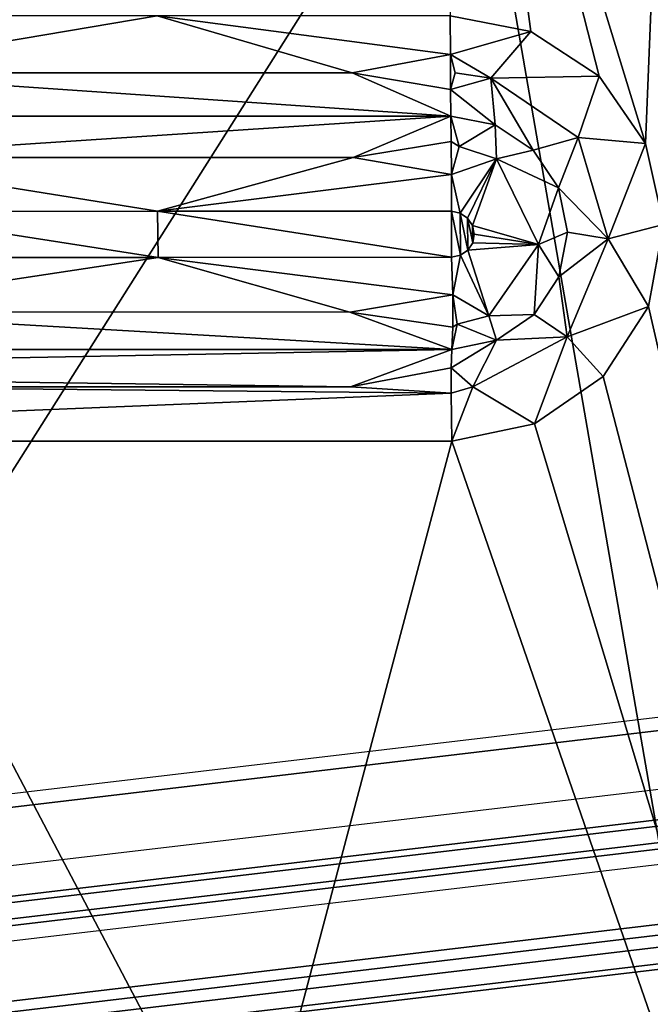
# Model space of a CAD drawing. Units: inches. Extents: x -16 to 16, y -16 to 16.
# Drawn here: x 0.8 to 1.5, y -9.8 to -8.8 of the extents above; entities that cross this region are included whole.
import ezdxf

# ---------------------------------------------------------------- set-up
doc = ezdxf.new("R2010")
doc.units = ezdxf.units.IN
doc.header["$MEASUREMENT"] = 0
for name, color, linetype in [('TABLE-BASE', 6, 'Continuous'), ('TABLE-BASEINNER', 6, 'Continuous'), ('TABLE-TOP', 6, 'Continuous')]:
    doc.layers.add(name, color=color, linetype=linetype)

msp = doc.modelspace()

# ---------------------------------------------------------------- linework, layer by layer
at = {"layer": 'TABLE-BASE'}
for points in [[(5.9921, -9.7293, 0.844), (1.7161, -1.7161, 1.6314), (0.9288, -2.2422, 1.6314)], [(5.9921, -9.7293, 0.844), (0.9288, -2.2422, 1.6314), (4.1005, -10.6654, 0.844)], [(4.1005, -10.6654, 0.844), (0.9288, -2.2422, 1.6314), (1.975, -8.6001, 1.0717)], [(1.325, -8.7667, 1.0648), (1.2601, -8.2766, 1.108), (1.2402, -8.7501, 1.0673)], [(1.4462, -8.8849, 1.0529), (1.4694, -8.309, 1.1023), (1.2601, -8.2766, 1.108)], [(1.4462, -8.8849, 1.0529), (1.2601, -8.2766, 1.108), (1.3973, -8.814, 1.0597)], [(1.3973, -8.814, 1.0597), (1.2601, -8.2766, 1.108), (1.325, -8.7667, 1.0648)], [(1.4649, -8.9704, 1.0453), (1.4694, -8.309, 1.1023), (1.4462, -8.8849, 1.0529)], [(0.689, -8.7829, 0.9117), (0.6743, -8.7085, 0.9182), (1.2606, -8.4675, 0.9334)], [(1.2606, -8.4675, 0.9334), (1.7744, -11.4373, 0.6698), (0.689, -9.3716, 0.8603)], [(1.2606, -8.4675, 0.9334), (0.689, -9.3716, 0.8603), (0.689, -8.7829, 0.9117)], [(1.453, -8.5048, 0.9276), (1.7744, -11.4373, 0.6698), (1.2606, -8.4675, 0.9334)], [(0.6208, -8.7501, 1.073), (0.5753, -8.8103, 1.0845), (0.931, -8.7501, 1.0706)], [(0.931, -8.7501, 1.0706), (0.5753, -8.8103, 1.0845), (1.1366, -8.8103, 1.0797)], [(0.931, -8.7501, 1.0706), (1.1366, -8.8103, 1.0797), (1.2403, -8.791, 1.0712)], [(1.2403, -8.791, 1.0712), (1.2402, -8.7501, 1.0673), (0.931, -8.7501, 1.0706)], [(1.2403, -8.791, 1.0712), (1.325, -8.7667, 1.0648), (1.2402, -8.7501, 1.0673)], [(1.2831, -8.8159, 1.0774), (1.325, -8.7667, 1.0648), (1.2403, -8.791, 1.0712)], [(1.2831, -8.8159, 1.0774), (1.3973, -8.814, 1.0597), (1.325, -8.7667, 1.0648)], [(1.2403, -8.791, 1.0712), (1.1366, -8.8103, 1.0797), (1.2405, -8.828, 1.0892)], [(1.2831, -8.8159, 1.0774), (1.2403, -8.791, 1.0712), (1.2454, -8.8104, 1.0784)], [(1.2454, -8.8104, 1.0784), (1.2403, -8.791, 1.0712), (1.2405, -8.828, 1.0892)], [(1.2408, -8.8563, 1.1191), (0.5753, -8.8103, 1.0845), (0, -8.8563, 1.1266)], [(1.2408, -8.8563, 1.1191), (1.1366, -8.8103, 1.0797), (0.5753, -8.8103, 1.0845)], [(1.2405, -8.828, 1.0892), (1.1366, -8.8103, 1.0797), (1.2408, -8.8563, 1.1191)], [(1.2454, -8.8104, 1.0784), (1.2405, -8.828, 1.0892), (1.2831, -8.8159, 1.0774)], [(1.2831, -8.8159, 1.0774), (1.2405, -8.828, 1.0892), (1.2876, -8.8655, 1.1176)], [(1.3751, -8.8787, 1.0705), (1.3973, -8.814, 1.0597), (1.2831, -8.8159, 1.0774)], [(1.2831, -8.8159, 1.0774), (1.2876, -8.8655, 1.1176), (1.3275, -8.892, 1.1146)], [(1.2831, -8.8159, 1.0774), (1.3275, -8.892, 1.1146), (1.3751, -8.8787, 1.0705)], [(1.3751, -8.8787, 1.0705), (1.4462, -8.8849, 1.0529), (1.3973, -8.814, 1.0597)], [(1.2405, -8.828, 1.0892), (1.2408, -8.8563, 1.1191), (1.2876, -8.8655, 1.1176)], [(1.2408, -8.8563, 1.1191), (0, -8.8563, 1.1266), (0.5779, -8.8997, 1.1633)], [(1.1377, -8.8997, 1.1586), (1.2408, -8.8563, 1.1191), (0.5779, -8.8997, 1.1633)], [(1.2412, -8.883, 1.1473), (1.2408, -8.8563, 1.1191), (1.1377, -8.8997, 1.1586)], [(1.2876, -8.8655, 1.1176), (1.2408, -8.8563, 1.1191), (1.2496, -8.8883, 1.1506)], [(1.2496, -8.8883, 1.1506), (1.2408, -8.8563, 1.1191), (1.2412, -8.883, 1.1473)], [(1.2496, -8.8883, 1.1506), (1.2891, -8.9014, 1.149), (1.2876, -8.8655, 1.1176)], [(1.2891, -8.9014, 1.149), (1.3275, -8.892, 1.1146), (1.2876, -8.8655, 1.1176)], [(1.1377, -8.8997, 1.1586), (1.2414, -8.9179, 1.1643), (1.2412, -8.883, 1.1473)], [(1.2496, -8.8883, 1.1506), (1.2412, -8.883, 1.1473), (1.2414, -8.9179, 1.1643)], [(1.2414, -8.9179, 1.1643), (1.2891, -8.9014, 1.149), (1.2496, -8.8883, 1.1506)], [(1.3751, -8.8787, 1.0705), (1.3275, -8.892, 1.1146), (1.3543, -8.9317, 1.1105)], [(1.3751, -8.8787, 1.0705), (1.3543, -8.9317, 1.1105), (1.4068, -8.9857, 1.0603)], [(1.4068, -8.9857, 1.0603), (1.4462, -8.8849, 1.0529), (1.3751, -8.8787, 1.0705)], [(1.4068, -8.9857, 1.0603), (1.4649, -8.9704, 1.0453), (1.4462, -8.8849, 1.0529)], [(1.2891, -8.9014, 1.149), (1.3543, -8.9317, 1.1105), (1.3275, -8.892, 1.1146)], [(0.5779, -8.8997, 1.1633), (0.6207, -8.9567, 1.1736), (0.9312, -8.9566, 1.1712)], [(0.5779, -8.8997, 1.1633), (0.9312, -8.9566, 1.1712), (1.1377, -8.8997, 1.1586)], [(1.1377, -8.8997, 1.1586), (0.9312, -8.9566, 1.1712), (1.2414, -8.9179, 1.1643)], [(1.2414, -8.9179, 1.1643), (1.2507, -8.9586, 1.1677), (1.2891, -8.9014, 1.149)], [(1.2507, -8.9586, 1.1677), (1.2583, -8.9639, 1.1671), (1.2891, -8.9014, 1.149)], [(1.2891, -8.9014, 1.149), (1.2583, -8.9639, 1.1671), (1.2636, -8.9717, 1.1664)], [(1.2891, -8.9014, 1.149), (1.2636, -8.9717, 1.1664), (1.3333, -8.9917, 1.1405)], [(1.3333, -8.9917, 1.1405), (1.3543, -8.9317, 1.1105), (1.2891, -8.9014, 1.149)], [(0.9312, -8.9566, 1.1712), (1.2414, -8.9566, 1.168), (1.2414, -8.9179, 1.1643)], [(1.2414, -8.9566, 1.168), (1.2507, -8.9586, 1.1677), (1.2414, -8.9179, 1.1643)], [(1.3333, -8.9917, 1.1405), (1.3639, -8.9786, 1.106), (1.3543, -8.9317, 1.1105)], [(1.4068, -8.9857, 1.0603), (1.3543, -8.9317, 1.1105), (1.3639, -8.9786, 1.106)], [(0.6207, -8.9567, 1.1736), (0.932, -9.0053, 1.167), (0.9312, -8.9566, 1.1712)], [(0.6207, -8.9567, 1.1736), (0.6215, -9.0053, 1.1693), (0.932, -9.0053, 1.167)], [(0.9312, -8.9566, 1.1712), (0.932, -9.0053, 1.167), (1.2415, -9.0052, 1.1638)], [(0.9312, -8.9566, 1.1712), (1.2415, -9.0052, 1.1638), (1.2414, -8.9566, 1.168)], [(1.2414, -8.9566, 1.168), (1.2415, -9.0052, 1.1638), (1.2511, -9.003, 1.1638)], [(1.2414, -8.9566, 1.168), (1.2511, -9.003, 1.1638), (1.2507, -8.9586, 1.1677)], [(1.2507, -8.9586, 1.1677), (1.2511, -9.003, 1.1638), (1.2587, -8.9977, 1.1642)], [(1.2507, -8.9586, 1.1677), (1.2587, -8.9977, 1.1642), (1.2583, -8.9639, 1.1671)], [(1.2583, -8.9639, 1.1671), (1.2587, -8.9977, 1.1642), (1.2638, -8.9899, 1.1648)], [(1.2583, -8.9639, 1.1671), (1.2638, -8.9899, 1.1648), (1.2636, -8.9717, 1.1664)], [(1.3333, -8.9917, 1.1405), (1.2636, -8.9717, 1.1664), (1.2655, -8.9808, 1.1656)], [(1.2636, -8.9717, 1.1664), (1.2638, -8.9899, 1.1648), (1.2655, -8.9808, 1.1656)], [(1.4068, -8.9857, 1.0603), (1.4492, -9.057, 1.038), (1.4649, -8.9704, 1.0453)], [(1.4492, -9.057, 1.038), (1.9552, -11.2624, 0.8404), (1.4649, -8.9704, 1.0453)], [(1.3333, -8.9917, 1.1405), (1.2655, -8.9808, 1.1656), (1.2638, -8.9899, 1.1648)], [(1.3333, -8.9917, 1.1405), (1.3548, -9.0257, 1.1017), (1.3639, -8.9786, 1.106)], [(1.4068, -8.9857, 1.0603), (1.3639, -8.9786, 1.106), (1.3548, -9.0257, 1.1017)], [(1.2638, -8.9899, 1.1648), (1.2587, -8.9977, 1.1642), (1.3333, -8.9917, 1.1405)], [(1.3333, -8.9917, 1.1405), (1.2587, -8.9977, 1.1642), (1.2807, -9.0669, 1.1329)], [(1.3333, -8.9917, 1.1405), (1.2807, -9.0669, 1.1329), (1.3285, -9.0656, 1.0983)], [(1.3285, -9.0656, 1.0983), (1.3548, -9.0257, 1.1017), (1.3333, -8.9917, 1.1405)], [(1.4068, -8.9857, 1.0603), (1.3548, -9.0257, 1.1017), (1.3636, -9.0891, 1.0515)], [(1.3636, -9.0891, 1.0515), (1.4492, -9.057, 1.038), (1.4068, -8.9857, 1.0603)], [(1.2511, -9.003, 1.1638), (1.2415, -9.0052, 1.1638), (1.2427, -9.045, 1.1531)], [(1.2427, -9.045, 1.1531), (1.2807, -9.0669, 1.1329), (1.2511, -9.003, 1.1638)], [(1.2511, -9.003, 1.1638), (1.2807, -9.0669, 1.1329), (1.2587, -8.9977, 1.1642)], [(0.6215, -9.0053, 1.1693), (0.5532, -9.0629, 1.1488), (0.932, -9.0053, 1.167)], [(0.932, -9.0053, 1.167), (0.5532, -9.0629, 1.1488), (1.1343, -9.063, 1.144)], [(1.2427, -9.045, 1.1531), (1.2415, -9.0052, 1.1638), (0.932, -9.0053, 1.167)], [(0.932, -9.0053, 1.167), (1.1343, -9.063, 1.144), (1.2427, -9.045, 1.1531)], [(1.3636, -9.0891, 1.0515), (1.3548, -9.0257, 1.1017), (1.3285, -9.0656, 1.0983)], [(1.2427, -9.045, 1.1531), (1.1343, -9.063, 1.144), (1.2429, -9.0788, 1.1296)], [(1.2429, -9.0788, 1.1296), (1.2475, -9.0758, 1.1322), (1.2427, -9.045, 1.1531)], [(1.2427, -9.045, 1.1531), (1.2475, -9.0758, 1.1322), (1.2807, -9.0669, 1.1329)], [(1.2419, -9.1025, 1.0959), (0.5532, -9.0629, 1.1488), (0, -9.1025, 1.1033)], [(1.2419, -9.1025, 1.0959), (1.1343, -9.063, 1.144), (0.5532, -9.0629, 1.1488)], [(1.2429, -9.0788, 1.1296), (1.1343, -9.063, 1.144), (1.2419, -9.1025, 1.0959)], [(1.3636, -9.0891, 1.0515), (1.4016, -9.1309, 1.0323), (1.4492, -9.057, 1.038)], [(1.4016, -9.1309, 1.0323), (1.9552, -11.2624, 0.8404), (1.4492, -9.057, 1.038)], [(1.2889, -9.0926, 1.0963), (1.2475, -9.0758, 1.1322), (1.2419, -9.1025, 1.0959)], [(1.2419, -9.1025, 1.0959), (1.2475, -9.0758, 1.1322), (1.2429, -9.0788, 1.1296)], [(1.2889, -9.0926, 1.0963), (1.2807, -9.0669, 1.1329), (1.2475, -9.0758, 1.1322)], [(1.3285, -9.0656, 1.0983), (1.2807, -9.0669, 1.1329), (1.2889, -9.0926, 1.0963)], [(1.3636, -9.0891, 1.0515), (1.3285, -9.0656, 1.0983), (1.2889, -9.0926, 1.0963)], [(1.2419, -9.1025, 1.0959), (1.2412, -9.1218, 1.0669), (1.2889, -9.0926, 1.0963)], [(1.2889, -9.0926, 1.0963), (1.2412, -9.1218, 1.0669), (1.2641, -9.1418, 1.0479)], [(1.2641, -9.1418, 1.0479), (1.3291, -9.1809, 1.0289), (1.3636, -9.0891, 1.0515)], [(1.2889, -9.0926, 1.0963), (1.2641, -9.1418, 1.0479), (1.3636, -9.0891, 1.0515)], [(1.3636, -9.0891, 1.0515), (1.3291, -9.1809, 1.0289), (1.4016, -9.1309, 1.0323)], [(0, -9.1025, 1.1033), (0, -9.1261, 1.0697), (1.2419, -9.1025, 1.0959)], [(1.2419, -9.1025, 1.0959), (0, -9.1261, 1.0697), (1.1351, -9.1419, 1.0504)], [(1.2419, -9.1025, 1.0959), (1.1351, -9.1419, 1.0504), (1.2412, -9.1218, 1.0669)], [(0, -9.1261, 1.0697), (0.5594, -9.1419, 1.055), (1.1351, -9.1419, 1.0504)], [(1.2412, -9.1218, 1.0669), (1.1351, -9.1419, 1.0504), (1.2411, -9.1488, 1.0447)], [(1.2412, -9.1218, 1.0669), (1.2411, -9.1488, 1.0447), (1.2641, -9.1418, 1.0479)], [(1.3291, -9.1809, 1.0289), (1.9552, -11.2624, 0.8404), (1.4016, -9.1309, 1.0323)], [(1.2411, -9.1488, 1.0447), (0.5594, -9.1419, 1.055), (0, -9.1993, 1.0357)], [(1.2411, -9.1488, 1.0447), (1.1351, -9.1419, 1.0504), (0.5594, -9.1419, 1.055)], [(1.2411, -9.1488, 1.0447), (1.2419, -9.1993, 1.0284), (1.2641, -9.1418, 1.0479)], [(1.2641, -9.1418, 1.0479), (1.2419, -9.1993, 1.0284), (1.3291, -9.1809, 1.0289)], [(0, -9.1993, 1.0357), (1.2419, -9.1993, 1.0284), (1.2411, -9.1488, 1.0447)], [(1.2419, -9.1993, 1.0284), (1.9552, -11.2624, 0.8404), (1.3291, -9.1809, 1.0289)], [(0, -9.1993, 1.0357), (0.6546, -11.4121, 0.8404), (1.2419, -9.1993, 1.0284)], [(1.2419, -9.1993, 1.0284), (0.6546, -11.4121, 0.8404), (1.9552, -11.2624, 0.8404)], [(1.7744, -11.4373, 0.6698), (0.5936, -11.5589, 0.6698), (0.689, -9.3716, 0.8603)]]:
    msp.add_3dface(points, dxfattribs=at)
at = {"layer": 'TABLE-BASEINNER'}
for points in [[(0.5005, -2.1853, 26.2952), (0.7231, -2.1221, 26.2952), (4.0487, -8.741, 26.9547), (2.9455, -9.1717, 26.9547)], [(2.9455, -9.1717, 26.9547), (1.7837, -9.4665, 26.9547), (0.2849, -2.2237, 26.2952), (0.5005, -2.1853, 26.2952)], [(0.1137, -2.2381, 26.2952), (0.2849, -2.2237, 26.2952), (1.7837, -9.4665, 26.9547), (0.4908, -9.6199, 26.9547)], [(1.623, -8.3903, 27.0158), (1.7774, -9.4535, 27.1116), (0.4858, -9.6061, 27.1116), (0.4331, -8.534, 27.0158)], [(1.7774, -9.4535, 27.1116), (0.4858, -9.6061, 27.1116), (0.4898, -9.681, 27.1477), (1.7913, -9.5276, 27.1482)], [(0.4908, -9.6199, 26.9547), (1.7837, -9.4665, 26.9547), (1.8068, -9.5889, 26.9974), (0.4956, -9.7443, 26.9974)], [(0.4898, -9.681, 27.1477), (1.7913, -9.5276, 27.1482), (1.7972, -9.5592, 27.2258), (0.4928, -9.7135, 27.2258)], [(1.7985, -9.5658, 27.2488), (0.4919, -9.7203, 27.2488), (0.4928, -9.7135, 27.2258), (1.7972, -9.5592, 27.2258)], [(1.8017, -9.5828, 27.2655), (0.4913, -9.7376, 27.2655), (0.4919, -9.7203, 27.2488), (1.7985, -9.5658, 27.2488)], [(1.806, -9.6056, 27.2716), (0.4917, -9.7609, 27.2716), (0.4913, -9.7376, 27.2655), (1.8017, -9.5828, 27.2655)], [(0.4956, -9.7443, 26.9974), (1.8068, -9.5889, 26.9974), (1.8236, -9.6778, 27.093), (0.4994, -9.8348, 27.093)], [(0.4917, -9.7609, 27.2716), (0.4982, -9.8236, 27.2716), (1.8235, -9.6664, 27.2716), (1.806, -9.6056, 27.2716)], [(1.8235, -9.6664, 27.2716), (0.4982, -9.8236, 27.2716), (0.4997, -9.8476, 27.265), (1.828, -9.6901, 27.265)], [(0.4994, -9.8348, 27.093), (1.8236, -9.6778, 27.093), (1.8323, -9.7128, 27.2227), (0.5012, -9.8707, 27.2227)], [(1.828, -9.6901, 27.265), (0.4997, -9.8476, 27.265), (0.5008, -9.865, 27.2471), (1.8312, -9.7071, 27.2471)], [(1.8312, -9.7071, 27.2471), (0.5008, -9.865, 27.2471), (0.5012, -9.8707, 27.2227), (1.8323, -9.7128, 27.2227)]]:
    msp.add_3dface(points, dxfattribs=at)
at = {"layer": 'TABLE-TOP', "invisible_edges": 5}
for points in [[(15.4548, -4.1411, 28.0314), (-11.3137, -11.3137, 28.0314), (-13.8564, -8, 28.0314), (16, 0, 28.0314)], [(16, 0, 27.2716), (-13.8564, -8, 27.2716), (-11.3137, -11.3137, 27.2716), (15.4548, -4.1411, 27.2716)], [(-8, -13.8564, 28.0314), (13.8564, -8, 28.0314), (15.4548, -4.1411, 28.0314), (-11.3137, -11.3137, 28.0314)], [(-11.3137, -11.3137, 27.2716), (15.4548, -4.1411, 27.2716), (13.8564, -8, 27.2716), (-8, -13.8564, 27.2716)], [(11.3137, -11.3137, 28.0314), (-4.1411, -15.4548, 28.0314), (-8, -13.8564, 28.0314), (13.8564, -8, 28.0314)], [(13.8564, -8, 27.2716), (-8, -13.8564, 27.2716), (-4.1411, -15.4548, 27.2716), (11.3137, -11.3137, 27.2716)]]:
    msp.add_3dface(points, dxfattribs=at)

doc.saveas('drawing.dxf')
